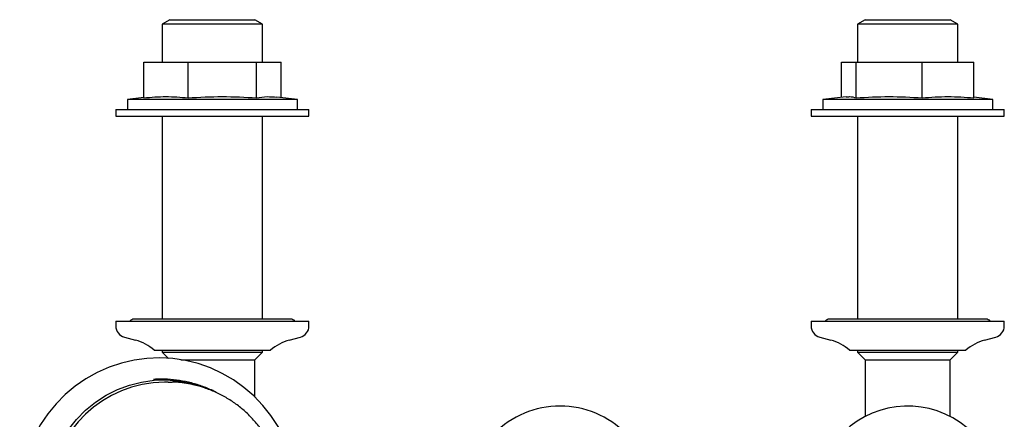
# Model space of a CAD drawing. Units: millimetres. Extents: x 693 to 1890, y 1004 to 1849.
# Drawn here: x 1149 to 1404, y 1746 to 1849 of the extents above; entities that cross this region are included whole.
import ezdxf

# ---------------------------------------------------------------- set-up
doc = ezdxf.new("R2010")
doc.units = ezdxf.units.MM
doc.linetypes.add('SLD-Solid', pattern=[0])

msp = doc.modelspace()

# ---------------------------------------------------------------- linework, layer by layer
at = {"color": 7, "linetype": 'SLD-Solid', "lineweight": 25}
for p, q in [((1188.16, 1848.99), (1186.16, 1847.83)), ((1188.16, 1848.99), (1210.16, 1848.99)), ((1212.16, 1847.83), (1210.16, 1848.99)), ((1368.16, 1848.99), (1366.16, 1847.83)), ((1368.16, 1848.99), (1390.16, 1848.99)), ((1392.16, 1847.83), (1390.16, 1848.99)), ((1186.16, 1847.83), (1186.16, 1837.99)), ((1212.16, 1847.83), (1186.16, 1847.83)), ((1212.16, 1837.99), (1212.16, 1847.83)), ((1366.16, 1847.83), (1366.16, 1837.99)), ((1392.16, 1847.83), (1366.16, 1847.83)), ((1392.16, 1837.99), (1392.16, 1847.83)), ((1181.41, 1828.79), (1181.41, 1837.99)), ((1181.41, 1837.99), (1192.85, 1837.99)), ((1192.85, 1828.79), (1192.85, 1837.99)), ((1192.85, 1837.99), (1210.61, 1837.99)), ((1210.61, 1828.79), (1210.61, 1837.99)), ((1210.61, 1837.99), (1216.92, 1837.99)), ((1216.92, 1828.82), (1216.92, 1837.99)), ((1362.05, 1828.9), (1362.05, 1837.99)), ((1362.05, 1837.99), (1365.78, 1837.99)), ((1365.78, 1828.79), (1365.78, 1837.99)), ((1365.78, 1837.99), (1382.89, 1837.99)), ((1382.89, 1828.79), (1382.89, 1837.99)), ((1382.89, 1837.99), (1396.28, 1837.99)), ((1396.28, 1828.79), (1396.28, 1837.99)), ((1181.41, 1828.82), (1177.16, 1828.3)), ((1177.16, 1828.3), (1177.16, 1825.79)), ((1219.77, 1828.3), (1177.16, 1828.3)), ((1221.16, 1828.3), (1215.81, 1828.95)), ((1221.16, 1828.3), (1219.77, 1828.3)), ((1221.16, 1825.79), (1221.16, 1828.3)), ((1363.22, 1829.04), (1357.16, 1828.3)), ((1357.16, 1828.3), (1357.16, 1825.79)), ((1401.16, 1828.3), (1357.16, 1828.3)), ((1401.16, 1828.3), (1396.28, 1828.9)), ((1401.16, 1825.79), (1401.16, 1828.3)), ((1174.16, 1825.79), (1174.16, 1823.99)), ((1174.16, 1825.79), (1224.16, 1825.79)), ((1224.16, 1823.99), (1224.16, 1825.79)), ((1354.16, 1825.79), (1354.16, 1823.99)), ((1354.16, 1825.79), (1356.22, 1825.79)), ((1356.22, 1825.79), (1404.16, 1825.79)), ((1404.16, 1823.99), (1404.16, 1825.79)), ((1174.16, 1823.99), (1224.16, 1823.99)), ((1186.16, 1823.99), (1186.16, 1771.49)), ((1212.16, 1771.49), (1212.16, 1823.99)), ((1354.16, 1823.99), (1356.22, 1823.99)), ((1356.22, 1823.99), (1404.16, 1823.99)), ((1366.16, 1823.99), (1366.16, 1771.49)), ((1392.16, 1771.49), (1392.16, 1823.99)), ((1219.41, 1771.49), (1178.91, 1771.49)), ((1399.41, 1771.49), (1358.91, 1771.49)), ((1174.16, 1770.99), (1174.16, 1769.75)), ((1174.16, 1770.99), (1175.71, 1770.99)), ((1175.71, 1770.99), (1224.16, 1770.99)), ((1224.16, 1769.75), (1224.16, 1770.99)), ((1354.16, 1770.99), (1354.16, 1769.75)), ((1354.16, 1770.99), (1392.17, 1770.99)), ((1392.17, 1770.99), (1404.16, 1770.99)), ((1404.16, 1769.75), (1404.16, 1770.99)), ((1176.39, 1766.85), (1179.27, 1766.08)), ((1219.06, 1766.08), (1221.94, 1766.85)), ((1356.39, 1766.85), (1359.27, 1766.08)), ((1399.06, 1766.08), (1401.94, 1766.85)), ((1184.1, 1763.49), (1185.03, 1763.49)), ((1185.03, 1763.49), (1214.23, 1763.49)), ((1186.16, 1763.49), (1186.16, 1762.99)), ((1186.16, 1762.99), (1187.79, 1761.36)), ((1186.16, 1762.99), (1212.16, 1762.99)), ((1210.16, 1760.99), (1212.16, 1762.99)), ((1212.16, 1762.99), (1212.16, 1763.49)), ((1364.1, 1763.49), (1387, 1763.49)), ((1366.16, 1763.49), (1366.16, 1762.99)), ((1366.16, 1762.99), (1368.16, 1760.99)), ((1366.16, 1762.99), (1392.16, 1762.99)), ((1387, 1763.49), (1394.23, 1763.49)), ((1390.16, 1760.99), (1392.16, 1762.99)), ((1392.16, 1762.99), (1392.16, 1763.49)), ((1190.98, 1760.99), (1210.16, 1760.99)), ((1210.16, 1751.35), (1210.16, 1760.99)), ((1368.16, 1760.99), (1368.16, 1750.99)), ((1368.16, 1760.99), (1390.16, 1760.99)), ((1390.16, 1750.99), (1390.16, 1760.99)), ((1187.74, 1755.24), (1186.75, 1755.24)), ((1368.16, 1750.99), (1368.16, 1746.32)), ((1390.16, 1746.32), (1390.16, 1750.99))]:
    msp.add_line(p, q, dxfattribs=at)
at = {"color": 7, "linetype": 'SLD-Solid', "lineweight": 25, "flags": 128}
for points in [[(1220.73, 1731.34), (1220.08, 1734.36), (1219.07, 1737.6), (1217.77, 1740.73), (1216.18, 1743.72), (1214.33, 1746.56), (1212.22, 1749.2), (1209.89, 1751.64), (1207.33, 1753.84), (1204.59, 1755.79), (1201.68, 1757.48), (1198.63, 1758.89), (1195.47, 1760), (1192.21, 1760.81), (1188.9, 1761.3), (1185.55, 1761.49), (1182.21, 1761.35), (1178.89, 1760.91), (1175.62, 1760.15), (1172.44, 1759.09), (1169.37, 1757.73), (1166.44, 1756.09), (1163.67, 1754.18), (1161.09, 1752.02), (1158.71, 1749.62), (1156.57, 1747.01), (1154.67, 1744.21), (1153.04, 1741.25), (1151.69, 1738.14), (1150.63, 1734.92), (1149.87, 1731.61), (1149.42, 1728.24), (1149.28, 1724.85), (1149.44, 1721.45), (1149.92, 1718.09), (1150.71, 1714.79), (1151.8, 1711.57), (1153.17, 1708.47), (1154.83, 1705.52), (1156.74, 1702.73), (1158.91, 1700.14), (1161.3, 1697.76), (1163.91, 1695.62), (1166.69, 1693.73), (1169.64, 1692.11), (1172.72, 1690.78), (1175.91, 1689.74), (1178.97, 1689.05), (1178.97, 1689.05)], [(1182.42, 1694.48), (1179.19, 1695.12), (1176.05, 1696.1), (1173.04, 1697.42), (1170.18, 1699.06), (1167.52, 1701.01), (1165.08, 1703.24), (1162.89, 1705.72), (1160.97, 1708.43), (1159.36, 1711.33), (1158.07, 1714.4), (1157.11, 1717.59), (1156.49, 1720.86), (1156.23, 1724.18), (1156.32, 1727.52), (1156.76, 1730.82), (1157.56, 1734.05), (1158.7, 1737.18), (1160.16, 1740.17), (1161.93, 1742.97), (1163.99, 1745.57), (1166.31, 1747.93), (1168.87, 1750.01), (1171.64, 1751.8), (1174.58, 1753.28), (1177.67, 1754.43), (1180.85, 1755.23), (1184.11, 1755.68), (1187.39, 1755.77), (1190.66, 1755.49), (1193.88, 1754.86), (1196.89, 1753.93)], [(1187.74, 1755.24), (1188.58, 1755.23), (1188.75, 1755.22)]]:
    msp.add_lwpolyline(points, dxfattribs=at)
at = {"color": 7, "linetype": 'SLD-Solid', "lineweight": 25}
for centre, radius, start, end in [((1178.91, 1769.99), 1.5, 90, 138.1897), ((1219.41, 1769.99), 1.5, 41.8103, 90), ((1358.91, 1769.99), 1.5, 90, 138.1897), ((1399.41, 1769.99), 1.5, 41.8103, 90), ((1177.16, 1769.75), 3, 180, 255), ((1221.16, 1769.75), 3, 285, 0), ((1357.16, 1769.75), 3, 180, 255), ((1401.16, 1769.75), 3, 285, 0), ((1176.16, 1754.49), 12, 48.599, 75), ((1222.16, 1754.49), 12, 105, 131.401), ((1356.16, 1754.49), 12, 48.599, 75), ((1402.16, 1754.49), 12, 105, 131.401), ((1187.16, 1724.96), 30.28, 90.7662, 261.5383), ((1289.16, 1724.99), 24, 44.6783, 135.3217), ((1379.16, 1724.99), 24, 326.4427, 133.8969)]:
    msp.add_arc(centre, radius, start, end, dxfattribs=at)
for points, knots in [([(1181.41, 1828.79), (1183.31, 1828.94), (1187.13, 1829.23), (1190.94, 1828.94), (1192.85, 1828.79)], [0, 0, 0, 0, 0.498991, 1, 1, 1, 1]), ([(1192.85, 1828.79), (1195.81, 1828.94), (1201.72, 1829.23), (1207.64, 1828.94), (1210.61, 1828.79)], [0, 0, 0, 0, 0.498991, 1, 1, 1, 1]), ([(1210.61, 1828.79), (1211.53, 1828.93), (1213.26, 1829.18), (1214.99, 1829.01), (1215.81, 1828.93)], [0, 0, 0, 0, 0.530858, 1, 1, 1, 1]), ([(1363.23, 1828.99), (1363.53, 1829.03), (1364.38, 1829.16), (1365.23, 1828.93), (1365.78, 1828.79)], [0, 0, 0, 0, 0.357953, 1, 1, 1, 1]), ([(1365.78, 1828.79), (1368.63, 1828.94), (1374.33, 1829.23), (1380.04, 1828.94), (1382.89, 1828.79)], [0, 0, 0, 0, 0.498991, 1, 1, 1, 1]), ([(1382.89, 1828.79), (1385.12, 1828.94), (1389.58, 1829.23), (1394.04, 1828.94), (1396.28, 1828.79)], [0, 0, 0, 0, 0.498991, 1, 1, 1, 1]), ([(1200.12, 1752.52), (1199.95, 1752.62), (1198.86, 1753.24), (1196.73, 1754.09), (1193.75, 1755.05), (1190.69, 1755.68), (1187.58, 1755.98), (1185.3, 1756.05), (1184.08, 1755.91), (1183.9, 1755.89)], [0, 0, 0, 0, 0.036151, 0.22255, 0.40884, 0.595019, 0.78109, 0.96706, 1, 1, 1, 1]), ([(1191.84, 1754.95), (1191.18, 1755.04), (1190.16, 1755.18), (1189.13, 1755.18), (1188.76, 1755.18)], [0, 0, 0, 0, 0.639217, 1, 1, 1, 1]), ([(1217, 1731.34), (1216.97, 1731.51), (1216.77, 1732.69), (1216.09, 1734.84), (1214.97, 1737.72), (1213.53, 1740.46), (1211.83, 1743.05), (1209.88, 1745.44), (1207.69, 1747.62), (1205.3, 1749.56), (1202.72, 1751.25), (1199.98, 1752.65), (1197.12, 1753.77), (1194.39, 1754.54), (1192.61, 1754.83), (1191.84, 1754.95)], [0, 0, 0, 0, 0.014007, 0.097955, 0.181894, 0.265816, 0.349711, 0.433574, 0.517397, 0.601178, 0.684913, 0.768602, 0.852246, 0.935849, 1, 1, 1, 1])]:
    msp.add_open_spline(points, degree=3, knots=knots, dxfattribs=at)

doc.saveas('drawing.dxf')
